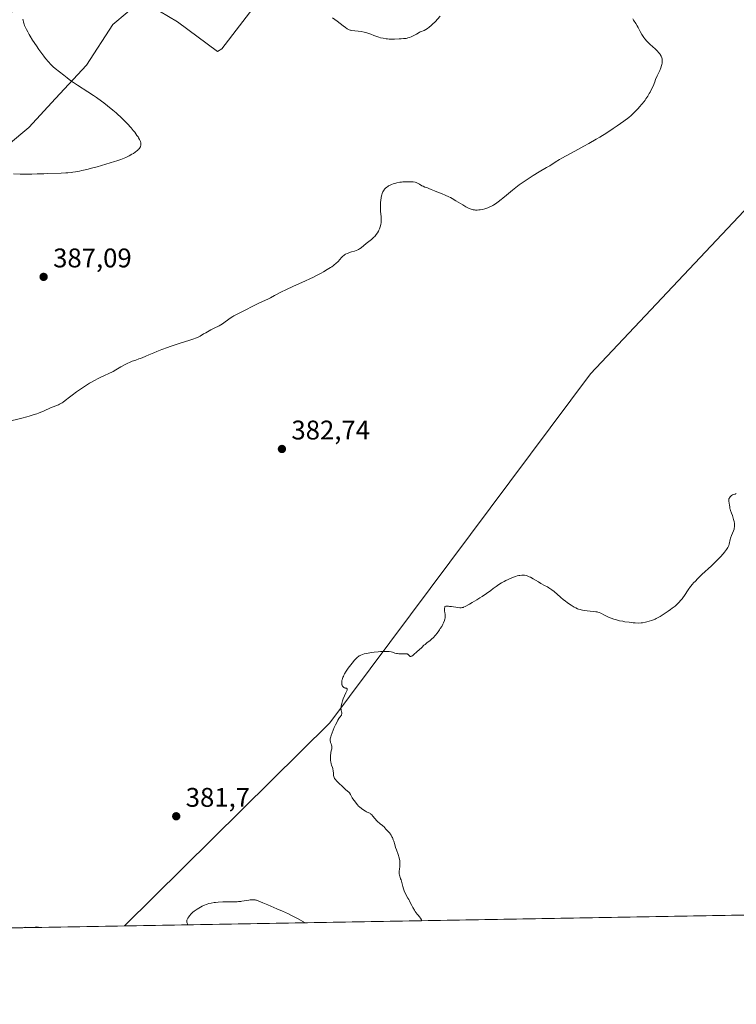
# Model space of a CAD drawing. Units: metres. Extents: x 622221 to 625709, y 4664722 to 4667096.
# Drawn here: x 623878 to 624144, y 4664722 to 4665088 of the extents above; entities that cross this region are included whole.
import ezdxf

# ---------------------------------------------------------------- set-up
doc = ezdxf.new("R2010")
doc.units = ezdxf.units.M
doc.header["$MEASUREMENT"] = 0
for name, color, linetype, lineweight in [('Arbolado forestal CxS', 92, 'Continuous', 0), ('Comarca CxS', 21, 'Continuous', 0), ('Comunidad Autónoma CxS', 142, 'Continuous', 0), ('Cultivos herbáceos CxS', 92, 'Continuous', 0), ('Curva de nivel normal', 30, 'Continuous', 0), ('Espacio natural protegido CxS', 121, 'Continuous', 0), ('Municipio CxS', 4, 'Continuous', 0), ('Provincia CxS', 1, 'Continuous', 0), ('Punto de cota en terreno', 7, 'Continuous', 0), ('Rótulo de punto de cota en terreno', 7, 'Continuous', 0)]:
    doc.layers.add(name, color=color, linetype=linetype, lineweight=lineweight)
doc.styles.add('Style-Arial', font='txt')

# ---------------------------------------------------------------- blocks, each defined once
blk = doc.blocks.new('*U14')
at = {"layer": 'Cultivos herbáceos CxS', "color": 92, "linetype": 'Continuous', "lineweight": 0}
for points in [[(624683.9018000001, 4664765.0275, 394.2152999999962), (624165.8087999999, 4664755.922, 375.3842000000004), (624182.0884999996, 4664776.852700001, 376.0280999999959), (624223.5619000001, 4664831.286699999, 377.9508999999962), (624267.6272999998, 4664885.7213, 379.5197999999946), (624299.5965, 4664924.602499999, 380.635500000004), (624336.7496999997, 4664963.483899999, 382.3564000000042), (624281.4528999999, 4664998.908299999, 381.036300000007), (624244.3003000002, 4665017.0525, 381.1842000000034), (624202.8273, 4665037.7885, 382.0898000000016), (624181.8904999997, 4665049.513499999, 382.873900000006), (624181.2275, 4665049.8849, 382.8926000000066), (624158.7626999998, 4665030.0121, 383.3901000000042), (624089.6407000005, 4664956.5691, 382.0822000000044), (623992.8690999999, 4664826.9641, 380.3571999999986), (623916.7026000004, 4664751.5439, 381.6763000000064), (623151.2395000001, 4664738.0909, 380.7546000000002)], [(623529.3450999996, 4664886.394900001, 387.1089000000065), (623627.0440999996, 4664899.6755, 384.3442000000068), (623723.4929000001, 4664931.933700001, 387.1888999999938), (623752.2745000003, 4664959.5043, 389.130799999999), (623803.9205, 4664986.625700001, 388.2301000000007), (623823.0433, 4664997.553300001, 389.1310999999987), (623836.7451, 4665015.1699, 389.3178000000044), (623865.2115000002, 4665034.740900001, 390.7716999999975), (623881.2237, 4665048.0847, 392.7609999999986), (623891.0091000004, 4665058.759500001, 390.9676999999938), (623902.5736999996, 4665071.2137, 389.1291999999958), (623912.3589000005, 4665086.3365, 389.3454000000056), (623923.0339000003, 4665095.2325, 389.3889000000054), (623936.3772999998, 4665087.226299999, 388.787599999996), (623951.2395000001, 4665076.2411, 388.1288999999961), (623952.7747, 4665077.2345, 388.1064999999944), (624002.3931, 4665141.954100001, 391.7670999999973), (624155.5629000004, 4665346.9001, 395.8744000000006), (624233.2263000002, 4665424.564099999, 389.5611000000063), (624338.9351000005, 4665513.014699999, 389.4521999999997), (624548.1945000002, 4665700.7027, 397.2504000000045)]]:
    blk.add_polyline3d(points, dxfattribs=at)
blk = doc.blocks.new('5PATER')
at = {"layer": 'Punto de cota en terreno', "linetype": 'Continuous', "lineweight": 0}
h = blk.add_hatch(color=51, dxfattribs=at)
edge = h.paths.add_edge_path()
edge.add_ellipse((0, 0), major_axis=(-0.1095731443231308, -0.1110710700762829), ratio=0.9994222409660322, start_angle=0, end_angle=360)

msp = doc.modelspace()

# ---------------------------------------------------------------- linework, layer by layer
at = {"layer": 'Arbolado forestal CxS', "color": 92, "linetype": 'Continuous', "lineweight": 0, "extrusion": (0.02763446305686647, 0.0004856740652136771, 0.9996179773154648), "elevation": 19888.68240233114, "flags": 128}
msp.add_lwpolyline([(4653067.683555576, -705749.8325512311), (4653067.683555575, -705510.2665558862)], dxfattribs=at)
at = {"layer": 'Arbolado forestal CxS', "color": 92, "linetype": 'Continuous', "lineweight": 0}
for points in [[(624621.1041000001, 4665766.984300001, 403.054099999994), (624611.7569000004, 4665758.4867, 401.6680999999954), (624548.1945000002, 4665700.7027, 397.2504000000045), (624338.9351000005, 4665513.014699999, 389.4521999999997), (624233.2263000002, 4665424.564099999, 389.5611000000063), (624155.5629000004, 4665346.9001, 395.8744000000006), (624002.3931, 4665141.954100001, 391.7670999999973), (623952.7747, 4665077.2345, 388.1064999999944), (623951.2395000001, 4665076.2411, 388.1288999999961), (623936.3772999998, 4665087.226299999, 388.787599999996), (623923.0339000003, 4665095.2325, 389.3889000000054), (623912.3589000005, 4665086.3365, 389.3454000000056), (623902.5736999996, 4665071.2137, 389.1291999999958), (623891.0091000004, 4665058.759500001, 390.9676999999938), (623881.2237, 4665048.0847, 392.7609999999986), (623865.2115000002, 4665034.740900001, 390.7716999999975), (623836.7451, 4665015.1699, 389.3178000000044), (623823.0433, 4664997.553300001, 389.1310999999987), (623803.9205, 4664986.625700001, 388.2301000000007), (623752.2745000003, 4664959.5043, 389.130799999999)], [(624002.3931, 4665141.954100001, 391.7670999999973), (623952.7747, 4665077.2345, 388.1064999999944), (623951.2395000001, 4665076.2411, 388.1288999999961), (623936.3772999998, 4665087.226299999, 388.787599999996), (623923.0339000003, 4665095.2325, 389.3889000000054), (623912.3589000005, 4665086.3365, 389.3454000000056), (623902.5736999996, 4665071.2137, 389.1291999999958), (623891.0091000004, 4665058.759500001, 390.9676999999938), (623881.2237, 4665048.0847, 392.7609999999986), (623865.2115000002, 4665034.740900001, 390.7716999999975), (623836.7451, 4665015.1699, 389.3178000000044), (623823.0433, 4664997.553300001, 389.1310999999987), (623803.9205, 4664986.625700001, 388.2301000000007), (623752.2745000003, 4664959.5043, 389.130799999999), (623753.3321000002, 4664974.327500001, 389.8221000000049), (623743.8086999999, 4664997.6209, 391.1613999999972), (623721.5844999999, 4665029.385500001, 394.5271000000066), (623725.8189000003, 4665048.4441, 394.5359000000026), (623749.1004999997, 4665053.738299999, 393.6745999999985), (623785.0812999997, 4665052.6797, 392.133600000001), (623823.1793000001, 4665060.0919, 393.8175000000047), (623855.9863, 4665056.915300001, 394.6202999999951), (623867.6275000004, 4665069.621099999, 392.4333999999944), (623877.1523000002, 4665098.209899999, 390.6739999999991)], [(624165.8088999996, 4664755.9221, 375.3842000000004), (624182.0884999996, 4664776.852700001, 376.0280999999959), (624223.5619000001, 4664831.286699999, 377.9508999999962), (624267.6272999998, 4664885.7213, 379.5197999999946), (624299.5965, 4664924.602499999, 380.635500000004), (624336.7496999997, 4664963.483899999, 382.3564000000042), (624281.4528999999, 4664998.908299999, 381.036300000007), (624244.3003000002, 4665017.0525, 381.1842000000034), (624202.8273, 4665037.7885, 382.0898000000016), (624181.8904999997, 4665049.513499999, 382.873900000006), (624181.2275, 4665049.8849, 382.8926000000066), (624158.7626999998, 4665030.0121, 383.3901000000042), (624089.6407000005, 4664956.5691, 382.0822000000044), (623992.8690999999, 4664826.9641, 380.3571999999986), (623916.7027000004, 4664751.544, 381.6763000000064)]]:
    msp.add_polyline3d(points, dxfattribs=at)
msp.add_polyline3d([(624165.8087999999, 4664755.922, 375.3842000000004), (623916.7026000004, 4664751.5439, 381.6763000000064), (623992.8690999999, 4664826.9641, 380.3571999999986), (624089.6407000005, 4664956.5691, 382.0822000000044), (624158.7626999998, 4665030.0121, 383.3901000000042), (624181.2275, 4665049.8849, 382.8926000000066), (624181.8904999997, 4665049.513499999, 382.873900000006), (624202.8273, 4665037.7885, 382.0898000000016), (624244.3003000002, 4665017.0525, 381.1842000000034), (624281.4528999999, 4664998.908299999, 381.036300000007), (624336.7496999997, 4664963.483899999, 382.3564000000042), (624299.5965, 4664924.602499999, 380.635500000004), (624267.6272999998, 4664885.7213, 379.5197999999946), (624223.5619000001, 4664831.286699999, 377.9508999999962), (624182.0884999996, 4664776.852700001, 376.0280999999959)], close=True, dxfattribs=at)
at = {"layer": 'Comarca CxS', "color": 21, "linetype": 'Continuous', "lineweight": 0, "flags": 128}
msp.add_lwpolyline([(622448.0684678387, 4664725.732616951), (622261.2900009046, 4664722.449983361), (622221.2500009035, 4667035.569983339), (624337.3941713674, 4667072.761419656), (625664.1900009312, 4667096.07998334), (625669.2108000002, 4666814.1283), (625676.3276000009, 4666414.469499999), (625705.3800009289, 4664782.979983362), (625358.9332980636, 4664776.89126537)], close=True, dxfattribs=at)
at = {"layer": 'Comunidad Autónoma CxS', "color": 142, "linetype": 'Continuous', "lineweight": 0, "flags": 128}
msp.add_lwpolyline([(622448.0684678387, 4664725.732616951), (622261.2900009046, 4664722.449983361), (622221.2500009035, 4667035.569983339), (624337.3941713674, 4667072.761419656), (625664.1900009312, 4667096.07998334), (625669.2108000002, 4666814.1283), (625676.3276000009, 4666414.469499999), (625705.3800009289, 4664782.979983362), (625358.9332980636, 4664776.89126537)], close=True, dxfattribs=at)
at = {"layer": 'Cultivos herbáceos CxS', "color": 92, "linetype": 'Continuous', "lineweight": 0, "extrusion": (-0.01210718000223797, -0.0002127698635083629, 0.9999266827729815), "elevation": -8164.74205631421, "flags": 128}
msp.add_lwpolyline([(623875.593802889, 4664749.912277929), (623645.9745626467, 4664745.877277837)], dxfattribs=at)
at = {"layer": 'Cultivos herbáceos CxS', "color": 92, "linetype": 'Continuous', "lineweight": 0}
for points in [[(624621.1041000001, 4665766.984300001, 403.054099999994), (624611.7569000004, 4665758.4867, 401.6680999999954), (624548.1945000002, 4665700.7027, 397.2504000000045), (624338.9351000005, 4665513.014699999, 389.4521999999997), (624233.2263000002, 4665424.564099999, 389.5611000000063), (624155.5629000004, 4665346.9001, 395.8744000000006), (624002.3931, 4665141.954100001, 391.7670999999973), (623952.7747, 4665077.2345, 388.1064999999944), (623951.2395000001, 4665076.2411, 388.1288999999961), (623936.3772999998, 4665087.226299999, 388.787599999996), (623923.0339000003, 4665095.2325, 389.3889000000054), (623912.3589000005, 4665086.3365, 389.3454000000056), (623902.5736999996, 4665071.2137, 389.1291999999958), (623891.0091000004, 4665058.759500001, 390.9676999999938), (623881.2237, 4665048.0847, 392.7609999999986), (623865.2115000002, 4665034.740900001, 390.7716999999975), (623836.7451, 4665015.1699, 389.3178000000044), (623823.0433, 4664997.553300001, 389.1310999999987), (623803.9205, 4664986.625700001, 388.2301000000007), (623752.2745000003, 4664959.5043, 389.130799999999)], [(624165.8088999996, 4664755.9221, 375.3842000000004), (624182.0884999996, 4664776.852700001, 376.0280999999959), (624223.5619000001, 4664831.286699999, 377.9508999999962), (624267.6272999998, 4664885.7213, 379.5197999999946), (624299.5965, 4664924.602499999, 380.635500000004), (624336.7496999997, 4664963.483899999, 382.3564000000042), (624281.4528999999, 4664998.908299999, 381.036300000007), (624244.3003000002, 4665017.0525, 381.1842000000034), (624202.8273, 4665037.7885, 382.0898000000016), (624181.8904999997, 4665049.513499999, 382.873900000006), (624181.2275, 4665049.8849, 382.8926000000066), (624158.7626999998, 4665030.0121, 383.3901000000042), (624089.6407000005, 4664956.5691, 382.0822000000044), (623992.8690999999, 4664826.9641, 380.3571999999986), (623916.7027000004, 4664751.544, 381.6763000000064)]]:
    msp.add_polyline3d(points, dxfattribs=at)
at = {"layer": 'Curva de nivel normal', "color": 30, "linetype": 'Continuous', "lineweight": 0, "flags": 128}
for points, elevation in [([(623873, 4664938.800100001), (623878.5599999997, 4664940.090100001), (623880.4100000003, 4664940.5801), (623881.3499999996, 4664940.850099999), (623882.7400000002, 4664941.290100001), (623884.1200000001, 4664941.770099999), (623884.8099999997, 4664942.020099999), (623886.7999999998, 4664942.8301), (623889.2100000001, 4664943.890100001), (623890.2300000006, 4664944.3301), (623892.1299999999, 4664945.100099999), (623892.5899999999, 4664945.300100001), (623893.2599999999, 4664945.640100001), (623893.5899999999, 4664945.840100001), (623893.9400000004, 4664946.0701), (623894.6500000004, 4664946.610099999), (623896.2800000003, 4664947.9101), (623897.2199999997, 4664948.6501), (623898.8300000001, 4664949.8301), (623900, 4664950.640100001), (623902.5199999996, 4664952.300100001), (623903.7100000001, 4664953.050100001), (623904.3700000001, 4664953.440099999), (623905.5, 4664954.0801), (623906.8700000001, 4664954.8101), (623907.6699999999, 4664955.210100001), (623909.54, 4664956.110099999), (623910.6299999999, 4664956.620100001), (623912.4900000002, 4664957.460100001), (623913.4699999997, 4664958.090100001), (623914.1100000005, 4664958.4801), (623915.3099999997, 4664959.1801), (623916.9500000002, 4664960.040100001), (623917.9299999997, 4664960.5101), (623918.5199999996, 4664960.770099999), (623919.5599999997, 4664961.210100001), (623920.8799999999, 4664961.700099999), (623922.0499999998, 4664962.0801), (623922.5199999996, 4664962.2401), (623923.2400000002, 4664962.540100001), (623924.6299999999, 4664963.170100001), (623925.6799999997, 4664963.630100001), (623927.5700000003, 4664964.4101), (623928.7000000002, 4664964.860099999), (623930.5800000001, 4664965.5801), (623932.6200000001, 4664966.3201), (623933.6799999997, 4664966.700099999), (623936.9299999997, 4664967.770099999), (623940.8700000001, 4664969.040100001), (623942.4100000003, 4664969.5601), (623943.0300000003, 4664969.790100001), (623944.0099999999, 4664970.200099999), (623944.75, 4664970.5701), (623946.0599999997, 4664971.360099999), (623946.8600000005, 4664971.8301), (623948.6900000004, 4664972.850099999), (623949.9900000002, 4664973.520099999), (623951.8700000001, 4664974.4301), (623952.4000000004, 4664974.720100001), (623952.6699999999, 4664974.890100001), (623953.54, 4664975.5101), (623955.3700000001, 4664976.9101), (623956.25, 4664977.520099999), (623956.8499999996, 4664977.880100001), (623957.2699999996, 4664978.120100001), (623958.1900000004, 4664978.610099999), (623961.2199999997, 4664980.0601), (623962.1699999999, 4664980.540100001), (623963.5999999996, 4664981.290100001), (623965.5199999996, 4664982.3101), (623966.4800000006, 4664982.790100001), (623967.9199999999, 4664983.440099999), (623969.8600000005, 4664984.300100001), (623970.8600000005, 4664984.770099999), (623972.4100000003, 4664985.600099999), (623974.9400000004, 4664986.960100001), (623976.54, 4664987.7601), (623979.4400000004, 4664989.110099999), (623983.6699999999, 4664991.030099999), (623985.6600000003, 4664991.950099999), (623986.5800000001, 4664992.390100001), (623988.2300000006, 4664993.220100001), (623989.6600000003, 4664993.970100001), (623990.5, 4664994.440099999), (623991.9400000004, 4664995.280099999), (623993.0999999996, 4664995.9901), (623993.5999999996, 4664996.3201), (623994.2599999999, 4664996.800100001), (623994.5599999997, 4664997.040100001), (623995.1299999999, 4664997.530099999), (623995.9299999997, 4664998.3301), (623997.2599999999, 4664999.800100001), (623997.7599999999, 4665000.300100001), (623998.0800000001, 4665000.5601), (623998.29, 4665000.710100001), (623998.7599999999, 4665000.9801), (623999.3300000001, 4665001.2501), (623999.6500000004, 4665001.380100001), (624000.1600000003, 4665001.5701), (624000.9699999997, 4665001.8301), (624002.0899999999, 4665002.140100001), (624002.6600000003, 4665002.340100001), (624003.25, 4665002.600099999), (624003.5599999997, 4665002.770099999), (624003.8600000005, 4665002.960100001), (624004.4900000002, 4665003.4101), (624006.4199999999, 4665005.0001), (624008.3600000005, 4665006.4801), (624008.9699999997, 4665007.020099999), (624009.2599999999, 4665007.300100001), (624009.5499999998, 4665007.610099999), (624010.0899999999, 4665008.2601), (624010.5800000001, 4665008.960100001), (624010.9600000001, 4665009.600099999), (624011.1200000001, 4665009.920100001), (624011.3499999996, 4665010.4101), (624011.4900000002, 4665010.770099999), (624011.7199999997, 4665011.4801), (624011.8700000001, 4665012.200099999), (624011.9299999997, 4665012.690099999), (624011.9500000002, 4665013.030099999), (624011.9600000001, 4665013.720100001), (624011.8899999997, 4665014.9901), (624011.7300000006, 4665016.8301), (624011.6799999997, 4665017.800100001), (624011.6699999999, 4665018.300100001), (624011.6900000004, 4665019.300100001), (624011.7400000002, 4665020.280099999), (624011.79, 4665020.890100001), (624011.9400000004, 4665022.0101), (624012.0700000003, 4665022.710100001), (624012.1399999997, 4665023.020099999), (624012.3200000003, 4665023.5701), (624012.4600000001, 4665023.9101), (624012.5599999997, 4665024.120100001), (624012.7999999998, 4665024.540100001), (624013.0800000001, 4665024.950099999), (624013.2400000002, 4665025.1601), (624013.5199999996, 4665025.460100001), (624014.0199999996, 4665025.9001), (624014.4199999999, 4665026.1801), (624014.6399999997, 4665026.3201), (624015, 4665026.520099999), (624015.2599999999, 4665026.640100001), (624015.8300000001, 4665026.890100001), (624016.4600000001, 4665027.110099999), (624017.3499999996, 4665027.370100001), (624017.8200000003, 4665027.4901), (624018.9100000003, 4665027.690099999), (624019.4600000001, 4665027.770099999), (624020.0099999999, 4665027.8301), (624021.0899999999, 4665027.890100001), (624022.1100000005, 4665027.9001), (624022.7300000006, 4665027.880100001), (624023.7699999996, 4665027.8201), (624024.5899999999, 4665027.710100001), (624024.9800000006, 4665027.610099999), (624025.2100000001, 4665027.530099999), (624025.6500000004, 4665027.300100001), (624026.2100000001, 4665026.950099999), (624027.0599999997, 4665026.4301), (624027.5099999999, 4665026.190099999), (624028.1900000004, 4665025.9101), (624029.1399999997, 4665025.5801), (624029.6399999997, 4665025.4001), (624030.4600000001, 4665025.050100001), (624031.7800000003, 4665024.4801), (624032.5999999996, 4665024.1501), (624034.5999999996, 4665023.390100001), (624035.7599999999, 4665022.920100001), (624037.0099999999, 4665022.340100001), (624037.6600000003, 4665022.0101), (624038.3200000003, 4665021.6501), (624039.6699999999, 4665020.860099999), (624042.2300000006, 4665019.2601), (624043.3300000001, 4665018.600099999), (624043.8099999997, 4665018.3301), (624044.6600000003, 4665017.9301), (624045.3899999997, 4665017.6601), (624045.8200000003, 4665017.540100001), (624046.0999999996, 4665017.4801), (624046.6500000004, 4665017.4101), (624046.9600000001, 4665017.390100001), (624047.5800000001, 4665017.380100001), (624048.2199999997, 4665017.4101), (624048.6500000004, 4665017.450099999), (624049.5199999996, 4665017.600099999), (624050.4000000004, 4665017.8201), (624050.8499999996, 4665017.960100001), (624051.54, 4665018.220100001), (624052.2699999996, 4665018.550100001), (624052.6500000004, 4665018.7301), (624053.3600000005, 4665019.110099999), (624053.7300000006, 4665019.3301), (624054.3300000001, 4665019.710100001), (624055.3200000003, 4665020.390100001), (624056.4600000001, 4665021.2601), (624057.0999999996, 4665021.770099999), (624058.5099999999, 4665022.950099999), (624060.7000000002, 4665024.790100001), (624061.9199999999, 4665025.770099999), (624063.2300000006, 4665026.780099999), (624063.9100000003, 4665027.280099999), (624064.9699999997, 4665028.040100001), (624066.0800000001, 4665028.780099999), (624066.8300000001, 4665029.270099999), (624068.3600000005, 4665030.220100001), (624070.6200000001, 4665031.5701), (624073.3600000005, 4665033.1601), (624074.5199999996, 4665033.840100001), (624076.5800000001, 4665035.120100001), (624078.1600000003, 4665036.130100001), (624079.0300000003, 4665036.670100001), (624080.6100000005, 4665037.5701), (624083.79, 4665039.280099999), (624087.2199999997, 4665041.100099999), (624089.04, 4665042.090100001), (624091.79, 4665043.6501), (624093.1399999997, 4665044.460100001), (624095.7300000006, 4665046.090100001), (624098.1200000001, 4665047.6601), (624099.5499999998, 4665048.640100001), (624101.9699999997, 4665050.350099999), (624103.8700000001, 4665051.7601), (624104.7800000003, 4665052.5101), (624105.2999999998, 4665052.970100001), (624106.2800000003, 4665053.940099999), (624107.3399999999, 4665055.090100001), (624107.8899999997, 4665055.7301), (624108.7199999997, 4665056.720100001), (624109.5099999999, 4665057.7401), (624109.8899999997, 4665058.2401), (624110.2400000002, 4665058.7301), (624110.8799999999, 4665059.690099999), (624111.4500000002, 4665060.610099999), (624111.7800000003, 4665061.200099999), (624112.3499999996, 4665062.300100001), (624112.8600000005, 4665063.440099999), (624113.4800000006, 4665064.970100001), (624113.8300000001, 4665065.8101), (624114.4500000002, 4665067.2301), (624115.3300000001, 4665069.2301), (624115.7199999997, 4665070.200099999), (624116, 4665071.0001), (624116.1100000005, 4665071.380100001), (624116.2300000006, 4665071.940099999), (624116.2999999998, 4665072.4801), (624116.2999999998, 4665072.7401), (624116.2699999996, 4665073.270099999), (624116.2199999997, 4665073.530099999), (624116.1100000005, 4665073.920100001), (624115.9500000002, 4665074.3101), (624115.8200000003, 4665074.5701), (624115.5099999999, 4665075.100099999), (624115.3300000001, 4665075.350099999), (624114.9500000002, 4665075.850099999), (624114.5300000003, 4665076.3301), (624114.25, 4665076.640100001), (624113.6900000004, 4665077.200099999), (624112.7999999998, 4665077.9901), (624111.6799999997, 4665078.950099999), (624111.1299999999, 4665079.470100001), (624110.5700000003, 4665080.0701), (624109.8300000001, 4665080.970100001), (624109.4699999997, 4665081.450099999), (624108.9600000001, 4665082.190099999), (624108.7199999997, 4665082.5701), (624108.0800000001, 4665083.700099999), (624107.3399999999, 4665085.130100001), (624107, 4665085.780099999), (624106.5099999999, 4665086.620100001), (624105.6600000003, 4665087.940099999), (624105.4000000004, 4665088.440099999)], 385), ([(623875.5, 4665030.8101), (623877.9000000004, 4665030.7301), (623879.0599999997, 4665030.710100001), (623880.1699999999, 4665030.700099999), (623882.2699999996, 4665030.7301), (623884.2400000002, 4665030.790100001), (623886.7400000002, 4665030.890100001), (623887.9500000002, 4665030.9301), (623893.2300000006, 4665031.090100001), (623894.8399999999, 4665031.1601), (623895.5999999996, 4665031.210100001), (623896.9000000004, 4665031.3301), (623897.54, 4665031.4101), (623898.5, 4665031.550100001), (623900.0300000003, 4665031.840100001), (623900.8700000001, 4665032.020099999), (623902.75, 4665032.470100001), (623904.9500000002, 4665033.040100001), (623906.5300000003, 4665033.4801), (623909.7300000006, 4665034.390100001), (623912.9500000002, 4665035.380100001), (623913.8399999999, 4665035.670100001), (623915.3399999999, 4665036.190099999), (623916.5300000003, 4665036.6601), (623917.2100000001, 4665036.950099999), (623918.3799999999, 4665037.520099999), (623919.4600000001, 4665038.110099999), (623919.9600000001, 4665038.4101), (623920.6500000004, 4665038.860099999), (623921.2599999999, 4665039.3101), (623921.5300000003, 4665039.540100001), (623921.9299999997, 4665039.9301), (623922.0999999996, 4665040.130100001), (623922.3200000003, 4665040.4301), (623922.4900000002, 4665040.7301), (623922.5599999997, 4665040.890100001), (623922.6399999997, 4665041.120100001), (623922.6799999997, 4665041.290100001), (623922.7300000006, 4665041.630100001), (623922.7400000002, 4665041.950099999), (623922.7300000006, 4665042.110099999), (623922.7000000002, 4665042.380100001), (623922.5800000001, 4665042.8201), (623922.3899999997, 4665043.3201), (623922.25, 4665043.600099999), (623921.9100000003, 4665044.210100001), (623921.6900000004, 4665044.550100001), (623921.3099999997, 4665045.110099999), (623920.4600000001, 4665046.2601), (623919.9500000002, 4665046.890100001), (623919.0999999996, 4665047.9001), (623917.6399999997, 4665049.5101), (623916.0099999999, 4665051.1801), (623915.1399999997, 4665052.030099999), (623914.2400000002, 4665052.870100001), (623913.6200000001, 4665053.420100001), (623912.3600000005, 4665054.520099999), (623910.4000000004, 4665056.130100001), (623909.0499999998, 4665057.1801), (623908.1299999999, 4665057.860099999), (623906.2599999999, 4665059.200099999), (623905.1900000004, 4665059.920100001), (623903.0700000003, 4665061.3201), (623899.2300000006, 4665063.7401), (623897.7100000001, 4665064.720100001), (623897.0899999999, 4665065.1501), (623896.0999999996, 4665065.870100001), (623895.3499999996, 4665066.460100001), (623894.1399999997, 4665067.4801), (623890.9299999997, 4665070.0001), (623890.25, 4665070.590100001), (623889.8899999997, 4665070.9101), (623889.3399999999, 4665071.450099999), (623888.4199999999, 4665072.4301), (623887.3600000005, 4665073.700099999), (623886.7599999999, 4665074.470100001), (623885.5700000003, 4665076.0701), (623884.9299999997, 4665076.960100001), (623883.9600000001, 4665078.350099999), (623882.54, 4665080.5001), (623881.6799999997, 4665081.9001), (623881.2800000003, 4665082.5701), (623880.7400000002, 4665083.520099999), (623880.29, 4665084.390100001), (623880.0300000003, 4665084.9301), (623879.6100000005, 4665085.9101), (623879.4500000002, 4665086.360099999), (623879.1900000004, 4665087.170100001), (623879.0199999996, 4665087.870100001), (623878.9500000002, 4665088.290100001)], 390), ([(623993.8399999999, 4665088.720100001), (623995.5899999999, 4665087.4801), (623997.7999999998, 4665085.840100001), (623998.6799999997, 4665085.190099999), (623999.3499999996, 4665084.720100001), (623999.6299999999, 4665084.550100001), (624000.0999999996, 4665084.3101), (624000.4000000004, 4665084.200099999), (624000.5999999996, 4665084.140100001), (624001.0800000001, 4665084.0601), (624004.5499999998, 4665083.630100001), (624005.6200000001, 4665083.440099999), (624006.2599999999, 4665083.290100001), (624006.6500000004, 4665083.1801), (624007.3700000001, 4665082.940099999), (624008.1399999997, 4665082.640100001), (624009.2699999996, 4665082.170100001), (624009.9699999997, 4665081.920100001), (624011.0999999996, 4665081.5601), (624011.7400000002, 4665081.390100001), (624012.75, 4665081.1601), (624013.7999999998, 4665080.9801), (624014.3399999999, 4665080.920100001), (624014.8600000005, 4665080.880100001), (624015.9000000004, 4665080.850099999), (624016.9000000004, 4665080.880100001), (624018.6699999999, 4665080.970100001), (624019.4100000003, 4665081.0001), (624020.29, 4665081.030099999), (624020.6900000004, 4665081.0601), (624021.29, 4665081.140100001), (624021.5800000001, 4665081.200099999), (624021.8899999997, 4665081.280099999), (624022.5099999999, 4665081.4801), (624023.1299999999, 4665081.7301), (624023.54, 4665081.9101), (624024.3099999997, 4665082.300100001), (624025.0899999999, 4665082.7401), (624026.0199999996, 4665083.270099999), (624026.4699999997, 4665083.5001), (624026.9199999999, 4665083.6801), (624027.5599999997, 4665083.9301), (624027.9100000003, 4665084.090100001), (624028.4800000006, 4665084.380100001), (624029.1100000005, 4665084.800100001), (624029.8200000003, 4665085.3301), (624030.5499999998, 4665085.950099999), (624031.0300000003, 4665086.390100001), (624031.9500000002, 4665087.290100001), (624033.8399999999, 4665089.3201)], 390), ([(624143.7699999996, 4664912.0801), (624143.3799999999, 4664911.9301), (624142.7000000002, 4664911.720100001), (624142.3499999996, 4664911.5801), (624142.0199999996, 4664911.4101), (624141.8600000005, 4664911.300100001), (624141.7100000001, 4664911.1801), (624141.4400000004, 4664910.890100001), (624141.2199999997, 4664910.5701), (624141.0800000001, 4664910.270099999), (624141.0300000003, 4664910.120100001), (624140.9699999997, 4664909.890100001), (624140.9600000001, 4664909.7301), (624140.9699999997, 4664909.420100001), (624141.1799999997, 4664908.390100001), (624141.2400000002, 4664907.960100001), (624141.3499999996, 4664907.0001), (624141.4299999997, 4664906.5101), (624141.4900000002, 4664906.270099999), (624141.6399999997, 4664905.8101), (624142.0300000003, 4664904.8301), (624142.3700000001, 4664903.940099999), (624142.5099999999, 4664903.4801), (624142.7800000003, 4664902.460100001), (624142.9400000004, 4664901.6801), (624143.0499999998, 4664900.940099999), (624143.0800000001, 4664900.600099999), (624143.0999999996, 4664900.280099999), (624143.0800000001, 4664899.720100001), (624143.0099999999, 4664899.220100001), (624142.9199999999, 4664898.890100001), (624142.6900000004, 4664898.2301), (624141.9600000001, 4664896.5001), (624141.6399999997, 4664895.600099999), (624141.4900000002, 4664895.040100001), (624141.1600000003, 4664893.350099999), (624140.9900000002, 4664892.8201), (624140.8700000001, 4664892.550100001), (624140.6399999997, 4664892.110099999), (624140.0899999999, 4664891.290100001), (624139.3499999996, 4664890.300100001), (624138.8600000005, 4664889.700099999), (624137.9400000004, 4664888.670100001), (624136.7800000003, 4664887.450099999), (624136.0899999999, 4664886.770099999), (624134.5099999999, 4664885.280099999), (624130.9800000006, 4664882.020099999), (624129.3300000001, 4664880.4001), (624128.5899999999, 4664879.630100001), (624127.9299999997, 4664878.9001), (624127.5300000003, 4664878.4301), (624126.8200000003, 4664877.550100001), (624125.9299999997, 4664876.3301), (624124.5499999998, 4664874.2401), (624123.9800000006, 4664873.440099999), (624123.6900000004, 4664873.050100001), (624123.2400000002, 4664872.4901), (624122.4699999997, 4664871.6601), (624121.5499999998, 4664870.800100001), (624121.0199999996, 4664870.340100001), (624119.9500000002, 4664869.4901), (624119.3600000005, 4664869.040100001), (624118.4299999997, 4664868.380100001), (624116.9699999997, 4664867.4001), (624115.4900000002, 4664866.5001), (624114.7699999996, 4664866.100099999), (624114.0599999997, 4664865.7401), (624113.5999999996, 4664865.520099999), (624112.7000000002, 4664865.140100001), (624112.2599999999, 4664864.970100001), (624111.4100000003, 4664864.6801), (624110.5899999999, 4664864.450099999), (624110.0499999998, 4664864.3301), (624109, 4664864.1601), (624108.4299999997, 4664864.090100001), (624107.3099999997, 4664864.040100001), (624106.2100000001, 4664864.0601), (624105.4699999997, 4664864.120100001), (624103.9699999997, 4664864.290100001), (624102.4199999999, 4664864.520099999), (624101.6399999997, 4664864.6601), (624100.4699999997, 4664864.9001), (624099.3499999996, 4664865.170100001), (624098.8099999997, 4664865.3301), (624098.2800000003, 4664865.4901), (624097.29, 4664865.840100001), (624096.3799999999, 4664866.220100001), (624095.8200000003, 4664866.470100001), (624094.8099999997, 4664866.970100001), (624093.5099999999, 4664867.640100001), (624092.8499999996, 4664867.920100001), (624092.3600000005, 4664868.0701), (624092.0999999996, 4664868.130100001), (624091.6699999999, 4664868.220100001), (624090.6900000004, 4664868.340100001), (624088.4299999997, 4664868.530099999), (624087.2800000003, 4664868.6801), (624086.7300000006, 4664868.780099999), (624086.1900000004, 4664868.9001), (624085.8499999996, 4664869.0001), (624085.1900000004, 4664869.220100001), (624084.8700000001, 4664869.350099999), (624084.25, 4664869.630100001), (624083.6399999997, 4664869.940099999), (624083.2400000002, 4664870.170100001), (624082.4500000002, 4664870.6601), (624081.1100000005, 4664871.5801), (624080.2199999997, 4664872.2501), (624079.6399999997, 4664872.700099999), (624078.5, 4664873.6501), (624076.1100000005, 4664875.7401), (624075.3300000001, 4664876.360099999), (624074.9500000002, 4664876.640100001), (624074.1699999999, 4664877.130100001), (624073.6399999997, 4664877.4301), (624072.5499999998, 4664878.0101), (624071.2400000002, 4664878.7301), (624070.2999999998, 4664879.290100001), (624068.3499999996, 4664880.4801), (624067.3899999997, 4664881.0101), (624066.9199999999, 4664881.2301), (624066.3799999999, 4664881.450099999), (624066.1100000005, 4664881.540100001), (624065.7100000001, 4664881.6501), (624065.0999999996, 4664881.7601), (624064.4600000001, 4664881.800100001), (624064.1299999999, 4664881.790100001), (624063.4400000004, 4664881.710100001), (624063.0700000003, 4664881.640100001), (624062.4800000006, 4664881.5001), (624061.8499999996, 4664881.3101), (624061.4100000003, 4664881.170100001), (624060.5, 4664880.8201), (624059.1100000005, 4664880.2301), (624058.2000000002, 4664879.790100001), (624057.6200000001, 4664879.5001), (624056.5599999997, 4664878.920100001), (624056.04, 4664878.610099999), (624055.1299999999, 4664878.0101), (624054.5800000001, 4664877.610099999), (624053.5099999999, 4664876.800100001), (624052.6200000001, 4664876.130100001), (624051.0300000003, 4664875.0001), (624049.4400000004, 4664873.940099999), (624048.6200000001, 4664873.4101), (624047.4100000003, 4664872.6501), (624045.7000000002, 4664871.630100001), (624044.6799999997, 4664871.0601), (624043.0700000003, 4664870.200099999), (624042.5499999998, 4664869.940099999), (624042.3300000001, 4664869.850099999), (624042, 4664869.7501), (624041.6500000004, 4664869.690099999), (624041.4600000001, 4664869.6801), (624041.1500000004, 4664869.6801), (624040.3499999996, 4664869.770099999), (624038.0899999999, 4664870.120100001), (624037.2999999998, 4664870.210100001), (624036.9299999997, 4664870.2401), (624036.2599999999, 4664870.2501), (624035.9699999997, 4664870.2301), (624035.6299999999, 4664870.140100001), (624035.5300000003, 4664869.8101), (624035.4900000002, 4664869.5801), (624035.4500000002, 4664869.120100001), (624035.4699999997, 4664868.440099999), (624035.5300000003, 4664868.0001), (624035.6600000003, 4664867.200099999), (624035.7300000006, 4664866.540100001), (624035.7300000006, 4664866.2401), (624035.6799999997, 4664865.780099999), (624035.6200000001, 4664865.540100001), (624035.4500000002, 4664864.9901), (624035.0800000001, 4664864.100099999), (624034.8399999999, 4664863.590100001), (624034.4100000003, 4664862.780099999), (624033.9000000004, 4664861.940099999), (624033.6299999999, 4664861.5101), (624033.3300000001, 4664861.090100001), (624032.7100000001, 4664860.2601), (624032.0599999997, 4664859.470100001), (624031.1900000004, 4664858.530099999), (624030.7599999999, 4664858.120100001), (624030.1600000003, 4664857.600099999), (624028.9199999999, 4664856.6501), (624028.2199999997, 4664856.090100001), (624027.8399999999, 4664855.7601), (624027, 4664855.0001), (624025.2400000002, 4664853.3201), (624024.1100000005, 4664852.300100001), (624023.8099999997, 4664852.050100001), (624023.3399999999, 4664851.7301), (624023.2100000001, 4664851.670100001), (624022.9900000002, 4664851.590100001), (624022.8200000003, 4664851.5801), (624022.7199999997, 4664851.610099999), (624022.5499999998, 4664851.710100001), (624022.4400000004, 4664851.8301), (624022.2199999997, 4664852.120100001), (624022.0099999999, 4664852.340100001), (624021.8499999996, 4664852.470100001), (624021.75, 4664852.520099999), (624021.5899999999, 4664852.5801), (624021.4600000001, 4664852.610099999), (624021.1900000004, 4664852.640100001), (624020.8700000001, 4664852.640100001), (624020.1699999999, 4664852.590100001), (624019.3300000001, 4664852.550100001), (624019.0599999997, 4664852.550100001), (624018.5099999999, 4664852.590100001), (624017.9900000002, 4664852.6601), (624017.6600000003, 4664852.7301), (624017.04, 4664852.9001), (624016.1500000004, 4664853.1801), (624015.5999999996, 4664853.3101), (624014.9000000004, 4664853.4001), (624014.4699999997, 4664853.4301), (624013.9699999997, 4664853.450099999), (624012.8499999996, 4664853.450099999), (624011.6500000004, 4664853.4001), (624010.8499999996, 4664853.360099999), (624009.4100000003, 4664853.2401), (624008.2300000006, 4664853.0801), (624006.6500000004, 4664852.7601), (624005.5800000001, 4664852.5601), (624005, 4664852.4001), (624004.4000000004, 4664852.1501), (624004.0999999996, 4664851.9901), (624003.79, 4664851.800100001), (624003.5899999999, 4664851.6601), (624003.1799999997, 4664851.3301), (624002.54, 4664850.7301), (624002.1100000005, 4664850.2601), (624001.1799999997, 4664849.170100001), (624000.2000000002, 4664847.890100001), (623999.7000000002, 4664847.210100001), (623999.0099999999, 4664846.170100001), (623998.3899999997, 4664845.1501), (623998.1299999999, 4664844.6601), (623997.9100000003, 4664844.200099999), (623997.7800000003, 4664843.9001), (623997.5700000003, 4664843.3301), (623997.4900000002, 4664843.0601), (623997.3700000001, 4664842.550100001), (623997.2999999998, 4664842.090100001), (623997.29, 4664841.8101), (623997.29, 4664841.640100001), (623997.3300000001, 4664841.3201), (623997.3899999997, 4664841.0701), (623997.4400000004, 4664840.9301), (623997.5700000003, 4664840.670100001), (623997.6500000004, 4664840.550100001), (623997.8200000003, 4664840.350099999), (623998.0099999999, 4664840.190099999), (623998.1500000004, 4664840.110099999), (623998.4299999997, 4664839.970100001), (623998.6399999997, 4664839.9001), (623999.0199999996, 4664839.800100001), (623999.2400000002, 4664839.710100001), (623999.3600000005, 4664839.5601), (623999.3600000005, 4664839.350099999), (623999.29, 4664839.130100001), (623999.1799999997, 4664838.860099999), (623998.8300000001, 4664838.130100001), (623998.3200000003, 4664837.040100001), (623997.8399999999, 4664835.8201), (623997.6200000001, 4664835.170100001), (623997.3200000003, 4664834.200099999), (623997.1200000001, 4664833.300100001), (623997.0599999997, 4664832.9001), (623997.0300000003, 4664832.540100001), (623997.0300000003, 4664832.3201), (623997.0599999997, 4664831.9301), (623997.1100000005, 4664831.590100001), (623997.2599999999, 4664831.050100001), (623997.3399999999, 4664830.720100001), (623997.3600000005, 4664830.5601), (623997.3499999996, 4664830.280099999), (623997.2800000003, 4664830.020099999), (623997.2000000002, 4664829.850099999), (623996.9800000006, 4664829.520099999), (623996.8499999996, 4664829.350099999), (623996.5300000003, 4664828.960100001), (623996.2400000002, 4664828.540100001), (623995.8899999997, 4664827.970100001), (623995.6900000004, 4664827.600099999), (623995.0199999996, 4664826.220100001), (623994.5499999998, 4664825.1801), (623993.75, 4664823.2301), (623993.3799999999, 4664822.220100001), (623993.2300000006, 4664821.7401), (623993.0800000001, 4664821.0801), (623993.04, 4664820.550100001), (623993.04, 4664820.300100001), (623993.1100000005, 4664819.9301), (623993.1799999997, 4664819.6601), (623993.3899999997, 4664819.110099999), (623993.54, 4664818.690099999), (623993.6299999999, 4664818.3201), (623993.6600000003, 4664818.120100001), (623993.6699999999, 4664817.8301), (623993.6200000001, 4664817.340100001), (623993.5300000003, 4664816.960100001), (623993.3099999997, 4664816.050100001), (623993.2100000001, 4664815.470100001), (623993.1699999999, 4664815.140100001), (623993.1500000004, 4664814.780099999), (623993.1399999997, 4664814.0001), (623993.2000000002, 4664812.940099999), (623993.2599999999, 4664812.440099999), (623993.3700000001, 4664811.770099999), (623993.5199999996, 4664811.2401), (623993.8399999999, 4664810.420100001), (623993.9800000006, 4664810.020099999), (623994.04, 4664809.800100001), (623994.1200000001, 4664809.290100001), (623994.2100000001, 4664808.170100001), (623994.29, 4664807.380100001), (623994.3899999997, 4664806.950099999), (623994.4699999997, 4664806.7501), (623994.6799999997, 4664806.350099999), (623994.8899999997, 4664806.0601), (623995.4900000002, 4664805.360099999), (623996.1399999997, 4664804.6801), (623997.6699999999, 4664803.1601), (623998.7400000002, 4664802.170100001), (624000.0199999996, 4664801.090100001), (624000.2599999999, 4664800.850099999), (624000.3600000005, 4664800.710100001), (624000.5499999998, 4664800.4001), (624000.9100000003, 4664799.670100001), (624001.2199999997, 4664799.100099999), (624001.4800000006, 4664798.7401), (624002.4699999997, 4664797.540100001), (624002.7199999997, 4664797.1801), (624003.1799999997, 4664796.5001), (624003.5099999999, 4664796.0701), (624003.8600000005, 4664795.7501), (624004.6399999997, 4664795.210100001), (624005.5599999997, 4664794.5101), (624006.0999999996, 4664794.1601), (624006.5099999999, 4664793.970100001), (624007.3600000005, 4664793.600099999), (624007.7699999996, 4664793.380100001), (624007.9699999997, 4664793.2501), (624008.1699999999, 4664793.100099999), (624008.5300000003, 4664792.7601), (624008.8899999997, 4664792.370100001), (624009.5999999996, 4664791.5001), (624010.3700000001, 4664790.610099999), (624010.7699999996, 4664790.190099999), (624011.3300000001, 4664789.6601), (624011.6799999997, 4664789.380100001), (624012.29, 4664788.950099999), (624012.6699999999, 4664788.6601), (624012.8899999997, 4664788.4301), (624013.3099999997, 4664787.920100001), (624013.6699999999, 4664787.4901), (624013.9600000001, 4664787.200099999), (624014.6200000001, 4664786.530099999), (624015.1399999997, 4664785.940099999), (624015.2999999998, 4664785.710100001), (624015.6200000001, 4664785.220100001), (624015.9199999999, 4664784.690099999), (624016.0999999996, 4664784.3301), (624016.4199999999, 4664783.5801), (624016.6100000005, 4664783.0101), (624016.9800000006, 4664781.780099999), (624017.3099999997, 4664780.700099999), (624017.5999999996, 4664779.860099999), (624018.2199999997, 4664778.090100001), (624018.6100000005, 4664776.880100001), (624018.7699999996, 4664776.210100001), (624018.8300000001, 4664775.9001), (624018.8899999997, 4664775.3301), (624018.9000000004, 4664774.950099999), (624018.8600000005, 4664774.120100001), (624018.8200000003, 4664773.6501), (624018.7199999997, 4664772.620100001), (624018.6699999999, 4664771.840100001), (624018.6500000004, 4664771.110099999), (624018.6699999999, 4664770.780099999), (624018.7100000001, 4664770.4801), (624018.8300000001, 4664769.950099999), (624018.9400000004, 4664769.640100001), (624019.1699999999, 4664769.0801), (624019.3399999999, 4664768.6601), (624019.4900000002, 4664768.200099999), (624019.7400000002, 4664767.1601), (624019.9699999997, 4664766.2501), (624020.2300000006, 4664765.360099999), (624020.3899999997, 4664764.9101), (624020.6399999997, 4664764.2301), (624021.0599999997, 4664763.300100001), (624021.3399999999, 4664762.780099999), (624021.8899999997, 4664761.9001), (624022.25, 4664761.3201), (624022.4500000002, 4664760.9101), (624022.8499999996, 4664760.0001), (624023.2800000003, 4664759.130100001), (624023.6699999999, 4664758.4301), (624024.2800000003, 4664757.440099999), (624024.6100000005, 4664756.940099999), (624025.3300000001, 4664755.9301), (624025.6299999999, 4664755.5601), (624026.1699999999, 4664754.9001), (624026.54, 4664754.4001), (624026.8799999999, 4664753.8201), (624027.0384999998, 4664753.483300001)], 380), ([(623983.7072999999, 4664752.721700001), (623982.0499999998, 4664753.690099999), (623980.9100000003, 4664754.3101), (623980.1500000004, 4664754.710100001), (623978.6299999999, 4664755.470100001), (623977.5, 4664756.020099999), (623975.3099999997, 4664757.020099999), (623973.25, 4664757.9101), (623969.8200000003, 4664759.350099999), (623968.0599999997, 4664760.110099999), (623966.5700000003, 4664760.770099999), (623966.0599999997, 4664760.9801), (623965.6299999999, 4664761.120100001), (623965.4299999997, 4664761.170100001), (623965.1200000001, 4664761.220100001), (623964.79, 4664761.2601), (623964.0599999997, 4664761.270099999), (623963.29, 4664761.220100001), (623962.7699999996, 4664761.170100001), (623961.7800000003, 4664761.020099999), (623961.1200000001, 4664760.9001), (623960.2599999999, 4664760.7401), (623959.7999999998, 4664760.670100001), (623959, 4664760.5801), (623958.54, 4664760.550100001), (623956.8899999997, 4664760.5101), (623954.3700000001, 4664760.5001), (623953.1299999999, 4664760.4801), (623951.4699999997, 4664760.380100001), (623950.5, 4664760.290100001), (623949.9100000003, 4664760.210100001), (623948.8899999997, 4664760.050100001), (623947.9500000002, 4664759.840100001), (623947.4000000004, 4664759.6801), (623947.0499999998, 4664759.5601), (623946.3300000001, 4664759.2601), (623945.4600000001, 4664758.840100001), (623944.2400000002, 4664758.1601), (623943.6600000003, 4664757.800100001), (623942.9299999997, 4664757.3201), (623942.5899999999, 4664757.0701), (623942.0999999996, 4664756.670100001), (623941.6299999999, 4664756.2401), (623941.4000000004, 4664756.0101), (623940.8200000003, 4664755.340100001), (623940.5499999998, 4664754.9901), (623940.2000000002, 4664754.460100001), (623939.9400000004, 4664753.950099999), (623939.8499999996, 4664753.700099999), (623939.79, 4664753.470100001), (623939.7699999996, 4664753.3301), (623939.7599999999, 4664753.050100001), (623939.7800000003, 4664752.9101), (623940.2021000005, 4664751.9571)], 385), ([(623878.4058999997, 4664750.871099999), (623878.4029000001, 4664750.8706)], 380), ([(623881.8381000003, 4664750.931399999), (623880.0700000003, 4664751.120100001), (623878.4058999997, 4664750.871099999)], 380), ([(623881.8499999996, 4664750.9301), (623881.8381000003, 4664750.931399999)], 380), ([(623885.3547, 4664750.9932), (623884.1299999999, 4664751.2401), (623882.8302999996, 4664750.9486)], 380), ([(623983.7098000003, 4664752.7202), (623983.7072999999, 4664752.721700001)], 385)]:
    msp.add_lwpolyline(points, dxfattribs=dict(at, elevation=elevation))
at = {"layer": 'Espacio natural protegido CxS', "color": 121, "linetype": 'Continuous', "lineweight": 0, "flags": 128}
msp.add_lwpolyline([(622448.0684678387, 4664725.732616951), (622261.2900009046, 4664722.449983361), (622221.2500009035, 4667035.569983339), (624337.3941713674, 4667072.761419656), (625664.1900009312, 4667096.07998334), (625669.2108000002, 4666814.1283), (625676.3276000009, 4666414.469499999), (625705.3800009289, 4664782.979983362), (625358.9332980636, 4664776.89126537)], close=True, dxfattribs=at)
at = {"layer": 'Municipio CxS', "color": 4, "linetype": 'Continuous', "lineweight": 0, "flags": 128}
msp.add_lwpolyline([(625358.9332980636, 4664776.89126537), (622448.0684678387, 4664725.732616951)], dxfattribs=at)
at = {"layer": 'Provincia CxS', "color": 1, "linetype": 'Continuous', "lineweight": 0, "flags": 128}
msp.add_lwpolyline([(622448.0684678387, 4664725.732616951), (622261.2900009046, 4664722.449983361), (622221.2500009035, 4667035.569983339), (624337.3941713674, 4667072.761419656), (625664.1900009312, 4667096.07998334), (625669.2108000002, 4666814.1283), (625676.3276000009, 4666414.469499999), (625705.3800009289, 4664782.979983362), (625358.9332980636, 4664776.89126537)], close=True, dxfattribs=at)

# ---------------------------------------------------------------- block references
at = {"layer": 'Cultivos herbáceos CxS', "color": 92, "linetype": 'Continuous', "lineweight": 0}
msp.add_blockref('*U14', (0, 0), dxfattribs=at)
at = {"layer": 'Punto de cota en terreno', "color": 7, "linetype": 'Continuous', "lineweight": 0, "xscale": 10, "yscale": 10, "zscale": 10}
for p in [(623886.6600000003, 4664992.57, 387.0899999999965), (623975.1100000005, 4664928.66, 382.7400000000052), (623935.8799999999, 4664792.27, 381.6999999999971)]:
    msp.add_blockref('5PATER', p, dxfattribs=at)

# ---------------------------------------------------------------- texts
at = {"layer": 'Rótulo de punto de cota en terreno', "color": 7, "linetype": 'Continuous', "lineweight": 0, "style": 'Style-Arial'}
for s, p in [('387,09', (623890.1878000004, 4664996.097800001)), ('382,74', (623978.6377999998, 4664932.187799999)), ('381,7', (623939.4078000003, 4664795.797800001))]:
    msp.add_text(s, height=7.000000000000002, dxfattribs=at).set_placement(p)

doc.saveas('drawing.dxf')
